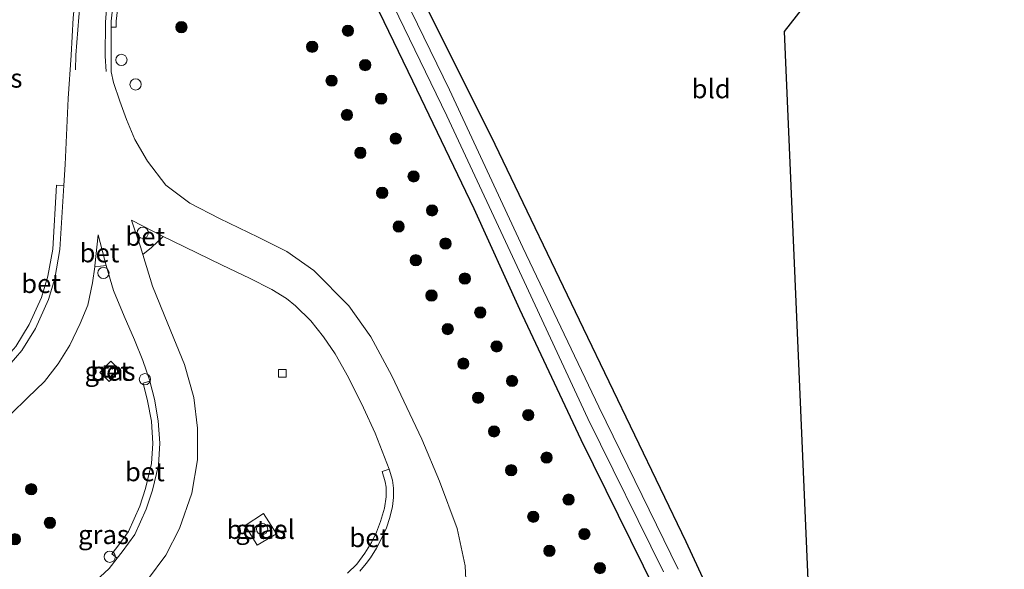
# Model space of a CAD drawing. Units: metres. Extents: x 239996 to 250007, y 525944 to 528045.
# Drawn here: x 240255 to 240386, y 526141 to 526213 of the extents above; entities that cross this region are included whole.
import ezdxf
from ezdxf.enums import TextEntityAlignment as Align

# ---------------------------------------------------------------- set-up
doc = ezdxf.new("R2010")
doc.units = ezdxf.units.M
doc.layers.get('0').update_dxf_attribs({"lineweight": 25})
for name, color, linetype, lineweight in [('B-ME-AL-OVERIG-S-B1', 7, 'Continuous', 18), ('B-ME-GR-BOOM-S-B1', 93, 'Continuous', 18), ('B-ME-GW-INSTEEKWATERGANG-L-B1', 10, 'Continuous', 25), ('B-ME-IE-GRASLAND-GV-B6', 93, 'Continuous', 18), ('B-ME-IE-GRONDWERKLIJN-GROND_INGERICHT-GV-B6', 253, 'Continuous', 18), ('B-ME-IE-INRICHTINGSELEMENT-S-B1', 253, 'Continuous', 18), ('B-ME-KG-KADASTRAAL-OPNAMEDTMGRENS-L-B1', 10, 'Continuous', 25), ('B-ME-OG-WATER-GV-B6', 153, 'Continuous', 18), ('B-ME-VH-VERH_SOORT-BETON-OVERIG-GV-B6', 8, 'IE-TERREINAFSCHEIDING-NATUURLIJK-HOUTWAL', 18), ('B-ME-VH-VERH_SOORT-BITUMEN-GV-B6', 8, 'IE-TERREINAFSCHEIDING-NATUURLIJK-HOUTWAL', 18), ('B-ME-VH-VERH_SOORT-GV-B6', 8, 'Continuous', 18), ('B-ME-VV-KOLK-S-B1', 8, 'Continuous', 18), ('B-ME-VW-MARKERING-STREEP-015-L-B1', 7, 'Continuous', 18)]:
    doc.layers.add(name, color=color, linetype=linetype, lineweight=lineweight)
doc.styles.add('NLCS-ISO', font='NLCS-ISO.TTF')
doc.linetypes.add('IE-TERREINAFSCHEIDING-NATUURLIJK-HOUTWAL', pattern='A,7,-1.5,[67,NLCS.SHX,S=0.75,R=45,X=0,Y=0],-1.5,7,-1.5,[70,NLCS.SHX,S=0.75,R=0,X=0,Y=0],-1.5', length=20)

# ---------------------------------------------------------------- blocks, each defined once
blk = doc.blocks.new('dtb')
blk.add_circle((0, 0), 0.75)
blk = doc.blocks.new('put')
for p, q in [((0.75, 0.75), (-0.75, 0.75)), ((-0.75, 0.75), (-0.75, -0.75)), ((0.75, -0.75), (0.75, 0.75)), ((-0.75, -0.75), (0.75, -0.75))]:
    blk.add_line(p, q)
blk.add_lwpolyline([(-0.625, 0.625), (0.625, 0.625), (0.625, -0.625), (-0.625, -0.625)], close=True)
blk = doc.blocks.new('boom')
blk.add_hatch(color=256).paths.add_polyline_path([(-0.75, 0, 1), (0.75, 0, 1)])
blk.add_circle((0, 0), 0.75)
blk = doc.blocks.new('kolk')
blk.add_lwpolyline([(-0.5, -0.5), (0.5, -0.5), (0.5, 0.5), (-0.5, 0.5)], close=True)

msp = doc.modelspace()

# ---------------------------------------------------------------- linework, layer by layer
at = {"layer": 'B-ME-GW-INSTEEKWATERGANG-L-B1'}
for points in [[(240353.235, 526123.653, 15.01), (240343.708, 526144.166, 14.843), (240330.069, 526172.499, 14.766), (240318.342, 526196.907, 14.754), (240306.684, 526220.354, 14.717), (240302.115, 526229.873, 14.697), (240301.357, 526231.831, 14.697), (240301.023, 526233.75, 14.697), (240300.911, 526234.993, 14.697), (240301.45, 526236.186, 14.652), (240302.827, 526237.557, 14.631), (240305.504, 526239.913, 14.664), (240309.206, 526242.947, 14.648), (240320.015, 526250.705, 14.55), (240328.56, 526256.575, 14.395), (240345.13, 526266.299, 14.289), (240362.171, 526275.799, 14.118), (240371.792, 526280.957, 14.074)], [(240298.826, 526241.724, 14.631), (240296.547, 526238.518, 14.762), (240295.772, 526236.526, 14.762), (240295.443, 526234.223, 14.762), (240295.751, 526231.912, 14.762), (240296.378, 526229.57, 14.782), (240297.582, 526226.199, 14.794), (240300.366, 526219.849, 14.786), (240307.365, 526205.375, 14.827), (240315.52, 526188.417, 14.79), (240321.598, 526175.058, 14.786), (240329.709, 526157.749, 14.77), (240339.648, 526137.697, 14.762)]]:
    msp.add_polyline3d(points, dxfattribs=at)
at = {"layer": 'B-ME-IE-GRASLAND-GV-B6'}
for points in [[(240339.648, 526137.697, 14.762), (240329.709, 526157.749, 14.77), (240321.598, 526175.058, 14.786), (240315.52, 526188.417, 14.79), (240307.365, 526205.375, 14.827), (240300.366, 526219.849, 14.786), (240297.582, 526226.199, 14.794), (240296.378, 526229.57, 14.782), (240295.751, 526231.912, 14.762), (240295.443, 526234.223, 14.762), (240295.772, 526236.526, 14.762), (240296.547, 526238.518, 14.762), (240298.826, 526241.724, 14.631), (240305.494, 526246.477, 14.648), (240315.688, 526252.714, 14.55), (240327.101, 526259.524, 14.395), (240343.212, 526268.803, 14.289), (240360.417, 526278.551, 14.118), (240370.436, 526283.99, 14.078)], [(240252.332, 526216.644, 15.197), (240256.87, 526219.585, 15.189), (240260.037, 526221.704, 15.181), (240263.406, 526223.91, 15.205), (240264.091, 526223.757, 15.205), (240263.309, 526220.86, 15.112), (240262.74, 526217.958, 15.185), (240262.289, 526213.718, 15.177), (240262.027, 526208.752, 15.181), (240261.622, 526202.998, 15.12), (240261.235, 526194.254, 15.185), (240261.0653, 526191.4618, 15.1225), (240260.0986, 526191.5204, 15.1758), (240259.5833, 526183.0418, 15.148), (240258.9507, 526179.4243, 15.165), (240258.1027, 526176.6093, 15.189), (240256.4732, 526173.0192, 15.193), (240254.6692, 526170.1002, 15.193)], [(240342.654, 526140.54, 13.223), (240332.134, 526162.103, 13.223), (240322.004, 526183.252, 13.223), (240312.285, 526204.153, 13.223), (240302.965, 526223.365, 13.223)], [(240306.684, 526220.354, 14.717), (240318.342, 526196.907, 14.754), (240330.069, 526172.499, 14.766), (240343.708, 526144.166, 14.843), (240353.235, 526123.653, 15.01)], [(240300.366, 526219.849, 14.786), (240307.365, 526205.375, 14.827), (240315.52, 526188.417, 14.79), (240321.598, 526175.058, 14.786), (240329.709, 526157.749, 14.77), (240339.648, 526137.697, 14.762)], [(240268.0054, 526213.2705, 15.075), (240268.4873, 526217.5429, 15.043)], [(240304.148, 526216.808, 13.223), (240311.926, 526200.717, 13.223), (240322.211, 526178.72, 13.223), (240330.666, 526160.574, 13.223), (240340.711, 526140.22, 13.223)], [(240314.652, 526135.628, 15.084), (240314.387, 526140.997, 15.054), (240313.302, 526145.952, 14.992), (240310.979, 526152.231, 14.946), (240308.615, 526157.828, 14.898), (240304.648, 526166.207, 14.867), (240301.817, 526171.397, 14.846), (240298.93, 526175.502, 14.84), (240294.273, 526180.185, 14.845), (240290.677, 526182.73, 14.837), (240286.868, 526184.6, 14.869), (240281.742, 526187.07, 14.883), (240277.788, 526189.129, 14.873), (240274.626, 526191.516, 14.863), (240272.171, 526194.694, 14.866), (240270.504, 526197.582, 14.889), (240269.384, 526200.243, 14.895), (240268.484, 526202.641, 14.909), (240267.672, 526205.139, 14.93), (240267.343, 526206.559, 14.937), (240267.331, 526208.941, 14.998), (240267.3498, 526212.4792, 14.9862), (240268.0033, 526212.4752, 15.0176), (240268.0054, 526213.2705, 15.075)], [(240272.183, 526139.126, 15.205), (240274.598, 526142.434, 15.222), (240276.439, 526145.955, 15.177), (240278.054, 526150.626, 15.161), (240278.808, 526155.063, 15.124), (240278.806, 526159.249, 15.091), (240278.319, 526163.333, 15.071), (240277.069, 526167.701, 15.026), (240274.857, 526173.13, 15.026), (240272.85, 526178.101, 15.034), (240271.5744, 526182.3062, 14.914), (240272.7, 526183.25, 14.94), (240274.261, 526184.7146, 14.9111)], [(240274.261, 526184.7146, 14.9111), (240275.442, 526184.116, 14.914), (240282.087, 526180.878, 14.886), (240285.74, 526179.183, 14.87), (240288.69, 526177.668, 14.874), (240290.657, 526176.473, 14.87), (240291.845, 526175.502, 14.873), (240293.859, 526173.522, 14.879), (240295.56, 526171.398, 14.867), (240297.109, 526169.115, 14.853), (240298.849, 526165.977, 14.854), (240300.867, 526161.967, 14.843), (240302.393, 526158.598, 14.852), (240304.267, 526153.843, 14.913), (240303.332, 526153.51, 14.899), (240303.748, 526152.129, 14.935), (240303.87, 526151.429, 14.945), (240303.89, 526150.15, 14.954), (240303.644, 526148.665, 14.95), (240303.14, 526146.898, 14.981), (240302.611, 526145.47, 14.993), (240301.905, 526144.119, 15.019), (240301.021, 526142.695, 15.038), (240299.96, 526141.231, 15.062), (240298.742, 526140.028, 15.077)], [(240254.073, 526161.188, 15.311), (240256.223, 526163.307, 15.258), (240258.499, 526165.445, 15.234), (240260.323, 526167.808, 15.201), (240261.861, 526170.275, 15.165), (240263.251, 526173.143, 15.161), (240264.25, 526175.607, 15.148), (240264.866, 526178.556, 15.173), (240265.171, 526180.6927, 15.0615), (240265.95, 526180.76, 15.1), (240266.7049, 526180.8554, 15.0219), (240267.645, 526177.534, 15.071), (240269.059, 526174.125, 15.116), (240270.458, 526170.982, 15.144), (240271.575, 526168.262, 15.148), (240272.488, 526165.533, 15.161), (240272.4995, 526165.4874, 15.0462), (240271.6018, 526165.2614, 15.161), (240272.1953, 526162.904, 15.161), (240272.6863, 526160.1778, 15.181), (240272.8793, 526157.2188, 15.193), (240272.7178, 526154.5607, 15.205), (240271.9288, 526151.2677, 15.246), (240271.1689, 526148.9041, 15.271), (240269.6439, 526145.5391, 15.336), (240268.0956, 526143.4426, 15.356), (240267.4317, 526142.6112, 15.3545), (240268.1553, 526142.0339, 15.1363), (240267.067, 526140.671, 15.352), (240265.3, 526139.004, 15.372)], [(240267.105, 526165.471, 15.014), (240268.542, 526166.97, 15.014), (240267.293, 526168.167, 15.014), (240265.856, 526166.668, 15.014), (240267.105, 526165.471, 15.014)], [(240285.156, 526146.334, 15.07), (240286.723, 526143.759, 15.068), (240289.293, 526145.257, 15.07), (240287.578, 526147.941, 15.038), (240285.156, 526146.334, 15.07)]]:
    msp.add_polyline3d(points, dxfattribs=at)
at = {"layer": 'B-ME-IE-GRONDWERKLIJN-GROND_INGERICHT-GV-B6'}
msp.add_polyline3d([(240357.5941, 526115.0288, 15.028), (240353.235, 526123.653, 15.01), (240343.708, 526144.166, 14.843), (240330.069, 526172.499, 14.766), (240318.342, 526196.907, 14.754), (240306.684, 526220.354, 14.717), (240302.115, 526229.873, 14.697), (240301.357, 526231.831, 14.697), (240301.023, 526233.75, 14.697), (240300.911, 526234.993, 14.697), (240301.45, 526236.186, 14.652), (240302.827, 526237.557, 14.631), (240305.504, 526239.913, 14.664), (240309.206, 526242.947, 14.648), (240320.015, 526250.705, 14.55), (240328.56, 526256.575, 14.395), (240345.13, 526266.299, 14.289), (240362.171, 526275.799, 14.118), (240371.792, 526280.957, 14.074), (240385.9731, 526249.2305, 14.1174), (240356.738, 526211.904, 14.459), (240360.869, 526116.577, 15.022), (240357.5941, 526115.0288, 15.028)], dxfattribs=at)
at = {"layer": 'B-ME-KG-KADASTRAAL-OPNAMEDTMGRENS-L-B1'}
msp.add_polyline3d([(240385.9731, 526249.2305, 14.1174), (240356.738, 526211.904, 14.459), (240360.869, 526116.577, 15.022), (240357.5941, 526115.0288, 15.028), (240322.697, 526098.528, 15.096), (240287.526, 526081.519, 15.083), (240258.743, 526067.304, 15.148), (240227.578, 526052.86, 15.246), (240179.004, 526029.584, 15.307), (240134.206, 526007.937, 15.311), (240087.356, 525985.43, 14.922)], dxfattribs=at)
at = {"layer": 'B-ME-OG-WATER-GV-B6'}
for points in [[(240302.965, 526223.365, 13.223), (240312.285, 526204.153, 13.223), (240322.004, 526183.252, 13.223), (240332.134, 526162.103, 13.223), (240342.654, 526140.54, 13.223)], [(240340.711, 526140.22, 13.223), (240330.666, 526160.574, 13.223), (240322.211, 526178.72, 13.223), (240311.926, 526200.717, 13.223), (240304.148, 526216.808, 13.223)]]:
    msp.add_polyline3d(points, dxfattribs=at)
at = {"layer": 'B-ME-VH-VERH_SOORT-BETON-OVERIG-GV-B6'}
for points in [[(240268.0054, 526213.2705, 15.075), (240268.0033, 526212.4752, 15.0176), (240267.3498, 526212.4792, 14.9862), (240267.354, 526213.274, 15.075), (240267.848, 526217.668, 15.043)], [(240268.4873, 526217.5429, 15.043), (240268.0054, 526213.2705, 15.075)], [(240261.0653, 526191.4618, 15.1225), (240260.55, 526182.983, 15.148), (240259.878, 526179.145, 15.165), (240259.03, 526176.33, 15.189), (240257.297, 526172.51, 15.193), (240255.493, 526169.591, 15.193), (240253.818, 526167.632, 15.193), (240252.509, 526166.363, 15.226), (240251.8349, 526167.0584, 15.226), (240253.1439, 526168.3274, 15.193), (240254.6692, 526170.1002, 15.193), (240256.4732, 526173.0192, 15.193), (240258.1027, 526176.6093, 15.189), (240258.9507, 526179.4243, 15.165), (240259.5833, 526183.0418, 15.148), (240260.0986, 526191.5204, 15.1758), (240261.0653, 526191.4618, 15.1225)], [(240274.261, 526184.7146, 14.9111), (240272.7, 526183.25, 14.94), (240271.5744, 526182.3062, 14.914), (240271.265, 526183.326, 15.043), (240270.034, 526186.857, 14.911), (240274.261, 526184.7146, 14.9111)], [(240265.95, 526180.76, 15.1), (240265.171, 526180.6927, 15.0615), (240265.189, 526180.819, 15.161), (240265.619, 526184.924, 15.132), (240266.463, 526181.71, 15.12), (240266.7049, 526180.8554, 15.0219), (240265.95, 526180.76, 15.1)], [(240267.105, 526165.471, 15.014), (240265.856, 526166.668, 15.014), (240267.293, 526168.167, 15.014), (240268.542, 526166.97, 15.014), (240267.105, 526165.471, 15.014)], [(240268.819, 526142.865, 15.356), (240268.1553, 526142.0339, 15.1363), (240267.4317, 526142.6112, 15.3545), (240268.0956, 526143.4426, 15.356), (240269.6439, 526145.5391, 15.336), (240271.1689, 526148.9041, 15.271), (240271.9288, 526151.2677, 15.246), (240272.7178, 526154.5607, 15.205), (240272.8793, 526157.2188, 15.193), (240272.6863, 526160.1778, 15.181), (240272.1953, 526162.904, 15.161), (240271.6018, 526165.2614, 15.161), (240272.4995, 526165.4874, 15.0462), (240273.093, 526163.13, 15.161), (240273.61, 526160.238, 15.181), (240273.803, 526157.279, 15.193), (240273.618, 526154.345, 15.205), (240272.829, 526151.052, 15.246), (240272.012, 526148.522, 15.271), (240270.487, 526145.157, 15.336), (240268.819, 526142.865, 15.356)], [(240298.742, 526140.028, 15.077), (240299.96, 526141.231, 15.062), (240301.021, 526142.695, 15.038), (240301.905, 526144.119, 15.019), (240302.611, 526145.47, 14.993), (240303.14, 526146.898, 14.981), (240303.644, 526148.665, 14.95), (240303.89, 526150.15, 14.954), (240303.87, 526151.429, 14.945), (240303.748, 526152.129, 14.935), (240303.332, 526153.51, 14.899), (240304.267, 526153.843, 14.913)], [(240304.267, 526153.843, 14.913), (240304.729, 526152.379, 14.919), (240304.855, 526151.31, 14.933), (240304.866, 526150.076, 14.943), (240304.713, 526148.892, 14.95), (240304.368, 526147.425, 14.961), (240303.914, 526146.051, 14.99), (240303.311, 526144.731, 15.006), (240302.597, 526143.361, 15.026), (240301.787, 526142.086, 15.031), (240301.197, 526141.298, 15.051), (240300.364, 526140.312, 15.083)]]:
    msp.add_polyline3d(points, dxfattribs=at)
at = {"layer": 'B-ME-VH-VERH_SOORT-BITUMEN-GV-B6'}
for points in [[(240253.818, 526167.632, 15.193), (240255.493, 526169.591, 15.193), (240257.297, 526172.51, 15.193), (240259.03, 526176.33, 15.189), (240259.878, 526179.145, 15.165), (240260.55, 526182.983, 15.148), (240261.0653, 526191.4618, 15.1225), (240261.235, 526194.254, 15.185), (240261.622, 526202.998, 15.12), (240262.027, 526208.752, 15.181), (240262.289, 526213.718, 15.177), (240262.74, 526217.958, 15.185), (240263.309, 526220.86, 15.112), (240264.091, 526223.757, 15.205), (240263.406, 526223.91, 15.205), (240260.037, 526221.704, 15.181), (240256.87, 526219.585, 15.189), (240252.332, 526216.644, 15.197)], [(240267.848, 526217.668, 15.043), (240267.354, 526213.274, 15.075), (240267.3498, 526212.4792, 14.9862), (240267.331, 526208.941, 14.998), (240267.343, 526206.559, 14.937), (240267.672, 526205.139, 14.93), (240268.484, 526202.641, 14.909), (240269.384, 526200.243, 14.895), (240270.504, 526197.582, 14.889), (240272.171, 526194.694, 14.866), (240274.626, 526191.516, 14.863), (240277.788, 526189.129, 14.873), (240281.742, 526187.07, 14.883), (240286.868, 526184.6, 14.869), (240290.677, 526182.73, 14.837), (240294.273, 526180.185, 14.845), (240298.93, 526175.502, 14.84), (240301.817, 526171.397, 14.846), (240304.648, 526166.207, 14.867), (240308.615, 526157.828, 14.898), (240310.979, 526152.231, 14.946), (240313.302, 526145.952, 14.992), (240314.387, 526140.997, 15.054), (240314.652, 526135.628, 15.084)], [(240274.261, 526184.7146, 14.9111), (240270.034, 526186.857, 14.911), (240271.265, 526183.326, 15.043), (240271.5744, 526182.3062, 14.914), (240272.85, 526178.101, 15.034), (240274.857, 526173.13, 15.026), (240277.069, 526167.701, 15.026), (240278.319, 526163.333, 15.071), (240278.806, 526159.249, 15.091), (240278.808, 526155.063, 15.124), (240278.054, 526150.626, 15.161), (240276.439, 526145.955, 15.177), (240274.598, 526142.434, 15.222), (240272.183, 526139.126, 15.205)], [(240265.3, 526139.004, 15.372), (240267.067, 526140.671, 15.352), (240268.1553, 526142.0339, 15.1363), (240268.819, 526142.865, 15.356), (240270.487, 526145.157, 15.336), (240272.012, 526148.522, 15.271), (240272.829, 526151.052, 15.246), (240273.618, 526154.345, 15.205), (240273.803, 526157.279, 15.193), (240273.61, 526160.238, 15.181), (240273.093, 526163.13, 15.161), (240272.4995, 526165.4874, 15.0462), (240272.488, 526165.533, 15.161), (240271.575, 526168.262, 15.148), (240270.458, 526170.982, 15.144), (240269.059, 526174.125, 15.116), (240267.645, 526177.534, 15.071), (240266.7049, 526180.8554, 15.0219), (240266.463, 526181.71, 15.12), (240265.619, 526184.924, 15.132), (240265.189, 526180.819, 15.161), (240265.171, 526180.6927, 15.0615), (240264.866, 526178.556, 15.173), (240264.25, 526175.607, 15.148), (240263.251, 526173.143, 15.161), (240261.861, 526170.275, 15.165), (240260.323, 526167.808, 15.201), (240258.499, 526165.445, 15.234), (240256.223, 526163.307, 15.258), (240254.073, 526161.188, 15.311)], [(240300.364, 526140.312, 15.083), (240301.197, 526141.298, 15.051), (240301.787, 526142.086, 15.031), (240302.597, 526143.361, 15.026), (240303.311, 526144.731, 15.006), (240303.914, 526146.051, 14.99), (240304.368, 526147.425, 14.961), (240304.713, 526148.892, 14.95), (240304.866, 526150.076, 14.943), (240304.855, 526151.31, 14.933), (240304.729, 526152.379, 14.919), (240304.267, 526153.843, 14.913), (240302.393, 526158.598, 14.852), (240300.867, 526161.967, 14.843), (240298.849, 526165.977, 14.854), (240297.109, 526169.115, 14.853), (240295.56, 526171.398, 14.867), (240293.859, 526173.522, 14.879), (240291.845, 526175.502, 14.873), (240290.657, 526176.473, 14.87), (240288.69, 526177.668, 14.874), (240285.74, 526179.183, 14.87), (240282.087, 526180.878, 14.886), (240275.442, 526184.116, 14.914), (240274.261, 526184.7146, 14.9111)]]:
    msp.add_polyline3d(points, dxfattribs=at)
at = {"layer": 'B-ME-VH-VERH_SOORT-GV-B6'}
msp.add_polyline3d([(240285.156, 526146.334, 15.07), (240287.578, 526147.941, 15.038), (240289.293, 526145.257, 15.07), (240286.723, 526143.759, 15.068), (240285.156, 526146.334, 15.07)], dxfattribs=at)
at = {"layer": 'B-ME-VW-MARKERING-STREEP-015-L-B1'}
for points in [[(240266.706, 526206.5818, 14.978), (240266.571, 526208.625, 15.018), (240266.612, 526213.159, 15.083), (240266.772, 526215.394, 15.091), (240267.17, 526217.91, 15.071), (240267.833, 526220.594, 15.087), (240268.723, 526223.348, 15.108), (240270.912, 526227.641, 15.075), (240272.434, 526229.681, 15.079), (240274.509, 526231.809, 15.144), (240278.424, 526234.974, 15.091), (240284.67, 526239.851, 15.124), (240296.05, 526248.313, 15.189), (240307.933, 526256.729, 15.144), (240316.782, 526262.598, 15.14)], [(240119.587, 526151.643, 15.433), (240157.921, 526169.817, 15.421), (240210.013, 526194.638, 15.299), (240223.083, 526201.033, 15.262), (240229.697, 526204.486, 15.254), (240234.932, 526207.332, 15.267), (240246.213, 526213.813, 15.218), (240251.817, 526217.195, 15.205), (240259.549, 526222.065, 15.205), (240266.087, 526226.421, 15.201), (240264.993, 526223.848, 15.218), (240264.041, 526220.796, 15.112), (240263.39, 526218.017, 15.185), (240263.049, 526213.816, 15.177), (240262.677, 526208.763, 15.181), (240262.609, 526206.802, 15.12)]]:
    msp.add_polyline3d(points, dxfattribs=at)

# ---------------------------------------------------------------- block references
at = {"layer": 'B-ME-AL-OVERIG-S-B1'}
for p, rotation in [((240268.713, 526208.136, 14.891), 9), ((240271.5408, 526185.2018, 15.043), 90), ((240266.319, 526179.865, 15.173), 90), ((240271.836, 526165.758, 15.058), 9), ((240267.158, 526142.216, 15.234), 9)]:
    msp.add_blockref('dtb', p, dxfattribs=dict(at, rotation=rotation))
at = {"layer": 'B-ME-GR-BOOM-S-B1'}
for p, rotation in [((240276.676, 526212.477, 14.842), 9), ((240298.8, 526212.007, 14.829), 9), ((240294.042, 526209.884, 14.862), 90), ((240301.083, 526207.445, 14.876), 9), ((240296.623, 526205.378, 14.896), 9), ((240303.207, 526202.992, 14.944), 9), ((240298.662, 526200.838, 14.826), 9), ((240305.151, 526197.692, 14.717), 90), ((240300.445, 526195.804, 14.676), 90), ((240307.51, 526192.679, 14.843), 90), ((240303.344, 526190.494, 14.78), 9), ((240309.973, 526188.159, 14.871), 9), ((240305.533, 526186.024, 14.775), 90), ((240311.75, 526183.754, 14.809), 90), ((240307.812, 526181.553, 14.795), 90), ((240314.319, 526179.122, 14.93), 9), ((240309.892, 526176.873, 14.899), 9), ((240316.371, 526174.623, 14.864), 9), ((240312.045, 526172.414, 14.883), 9), ((240318.533, 526170.123, 14.888), 9), ((240314.121, 526167.839, 14.924), 9), ((240320.593, 526165.535, 14.791), 9), ((240316.093, 526163.304, 14.86), 9), ((240322.748, 526161.01, 14.806), 9), ((240318.201, 526158.834, 14.867), 9), ((240325.186, 526155.367, 14.705), 90), ((240320.479, 526153.682, 14.678), 90), ((240256.728, 526151.169, 15.359), 9), ((240328.1, 526149.799, 14.869), 9), ((240323.414, 526147.515, 14.85), 9), ((240259.212, 526146.714, 15.389), 9), ((240254.567, 526144.522, 15.393), 9), ((240330.204, 526145.216, 14.805), 9), ((240325.558, 526142.997, 14.889), 9), ((240332.26, 526140.711, 14.777), 9)]:
    msp.add_blockref('boom', p, dxfattribs=dict(at, rotation=rotation))
at = {"layer": 'B-ME-IE-INRICHTINGSELEMENT-S-B1', "rotation": 90}
for name, p in [('dtb', (240270.5869, 526204.8824, 14.92)), ('put', (240267.159, 526166.801, 14.945)), ('dtb', (240287.3861, 526145.8762, 15.14))]:
    msp.add_blockref(name, p, dxfattribs=at)
at = {"layer": 'B-ME-VV-KOLK-S-B1', "rotation": 90}
msp.add_blockref('kolk', (240290.072, 526166.557, 14.686), dxfattribs=at)

# ---------------------------------------------------------------- texts
at = {"layer": 'B-ME-IE-GRASLAND-GV-B6', "ltscale": 0.2, "style": 'NLCS-ISO'}
for p in [(240252.1845, 526205.707), (240267.199, 526166.819), (240266.3295, 526145.1434), (240287.2245, 526145.85)]:
    msp.add_text('gras', height=2.5, dxfattribs=at).set_placement(p, align=Align.MIDDLE_CENTER)
at = {"layer": 'B-ME-IE-GRONDWERKLIJN-GROND_INGERICHT-GV-B6', "ltscale": 0.2, "style": 'NLCS-ISO'}
msp.add_text('bld', height=2.5, dxfattribs=at).set_placement((240347.0371, 526204.2968), align=Align.MIDDLE_CENTER)
at = {"layer": 'B-ME-VH-VERH_SOORT-BETON-OVERIG-GV-B6', "ltscale": 0.2, "style": 'NLCS-ISO'}
for p in [(240271.8784, 526184.7184), (240265.7998, 526182.527), (240258.0433, 526178.4519), (240267.199, 526166.819), (240271.8247, 526153.4805), (240301.6298, 526144.7359)]:
    msp.add_text('bet', height=2.5, dxfattribs=at).set_placement(p, align=Align.MIDDLE_CENTER)
at = {"layer": 'B-ME-VH-VERH_SOORT-GV-B6', "ltscale": 0.2, "style": 'NLCS-ISO'}
msp.add_text('bet.el', height=2.5, dxfattribs=at).set_placement((240287.2098, 526145.8263), align=Align.MIDDLE_CENTER)

doc.saveas('drawing.dxf')
